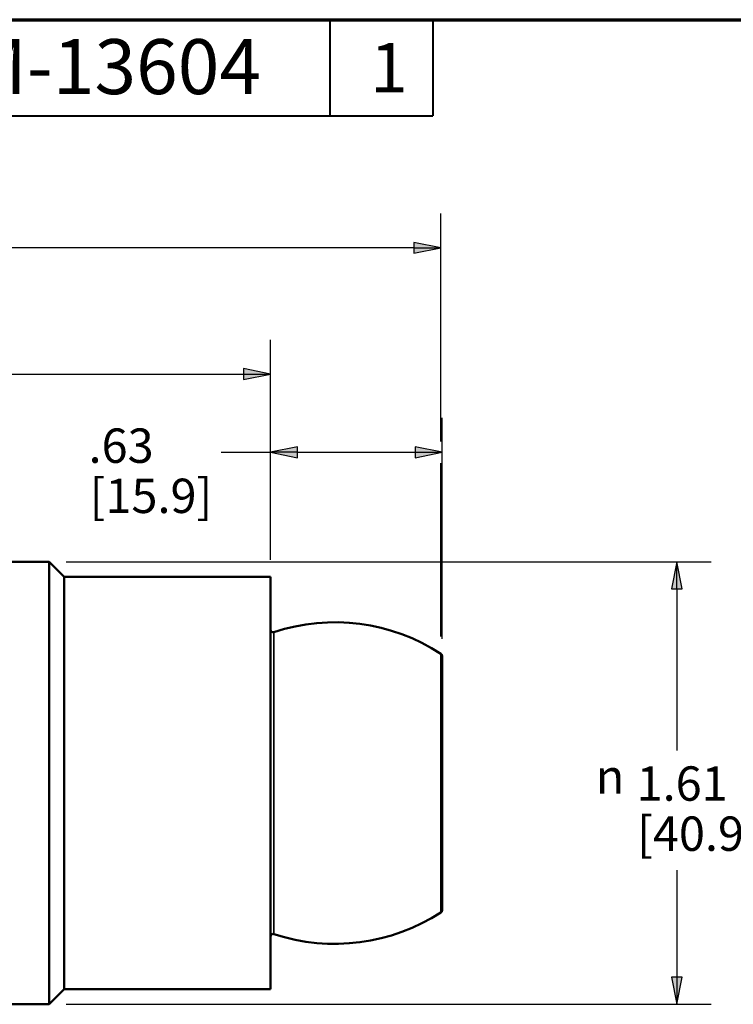
# Paper-space layout 'Layout1' of a CAD drawing. Units: inches. Extents: x 0 to 18.1, y 0 to 10.4.
# Drawn here: x 8.4 to 11, y 6.8 to 10.4 of the extents above; entities that cross this region are included whole.
import ezdxf

# ---------------------------------------------------------------- set-up
doc = ezdxf.new("R2010")
doc.units = ezdxf.units.IN
doc.header["$MEASUREMENT"] = 0
for name, color, linetype, lineweight in [('Border (ANSI)', 7, 'Continuous', 70), ('Dimension (ANSI)', 7, 'Continuous', 25), ('Visible (ANSI)', 7, 'Continuous', 50), ('Visible Narrow (ANSI)', 7, 'Continuous', 35)]:
    doc.layers.add(name, color=color, linetype=linetype, lineweight=lineweight)
doc.layers.add('Viewport1ForCustomObjects_0', color=7, linetype='Continuous')
doc.layers.add('Viewport3ForCustomObjects_0', color=7, linetype='Continuous')
doc.styles.get("Standard").update_dxf_attribs({"font": 'tahoma.ttf'})

# ---------------------------------------------------------------- blocks, each defined once
blk = doc.blocks.new('CustomObjectsInViewport3_0')
at = {"layer": 'Visible (ANSI)'}
for p, q in [((-10001.6859, -10000.2718), (-10002.1386, -10000.2718)), ((-10001.6309, -10000.3268), (-10001.6859, -10000.2718)), ((-10001.6859, -10000.2718), (-10001.6859, -10001.8818)), ((-10001.6309, -10000.3268), (-10000.8809, -10000.3268)), ((-10001.6309, -10001.8268), (-10001.6309, -10000.3268)), ((-10000.8809, -10001.8268), (-10000.8809, -10000.3268)), ((-10000.2559, -10001.5388), (-10000.2559, -10000.6149)), ((-10001.6309, -10001.8268), (-10001.6859, -10001.8818)), ((-10001.6309, -10001.8268), (-10000.8809, -10001.8268)), ((-10001.6859, -10001.8818), (-10001.9859, -10001.8818))]:
    blk.add_line(p, q, dxfattribs=at)
at = {"layer": 'Visible (ANSI)', "extrusion": (0, 0, -1)}
for centre, radius, start, end in [((10000.6465, -10001.1989), 0.7071, 71.7595, 123.0883), ((10000.8709, -10000.5178), 0.01, 251.7595, 0), ((10000.2659, -10000.6149), 0.01, 123.0883, 180), ((10000.6465, -10000.9547), 0.7071, 236.9117, 288.2405), ((10000.2659, -10001.5388), 0.01, 180, 236.9117), ((10000.8709, -10001.6358), 0.01, 0, 108.2405)]:
    blk.add_arc(centre, radius, start, end, dxfattribs=at)
at = {"layer": 'Visible Narrow (ANSI)'}
for p, q in [((-10000.8678, -10001.6263), (-10000.8678, -10000.5273)), ((-10000.2604, -10000.6065), (-10000.2604, -10001.5471))]:
    blk.add_line(p, q, dxfattribs=at)
blk = doc.blocks.new('CustomObjectsInViewport1_0')
at = {"layer": 'Border (ANSI)'}
blk.add_line((0.3225, 10.6775), (16.6775, 10.6775), dxfattribs=at)
at = {"layer": 'Border (ANSI)', "lineweight": 40}
for p, q in [((8.0825, 10.6775), (8.0825, 10.3275)), ((8.4575, 10.6775), (8.4575, 10.3275)), ((6.4575, 10.3275), (8.4575, 10.3275))]:
    blk.add_line(p, q, dxfattribs=at)
at = {"layer": 'Dimension (ANSI)'}
for p, q in [((8.487, 9.1429), (8.487, 9.9721)), ((8.3885, 9.8668), (8.3885, 9.8274)), ((8.487, 9.8471), (8.3885, 9.8668)), ((8.3885, 9.8471), (5.4165, 9.8471)), ((8.3885, 9.8274), (8.487, 9.8471)), ((8.3885, 9.8471), (8.487, 9.8471)), ((7.8665, 8.7124), (7.8665, 9.5132)), ((6.5586, 9.3882), (7.7681, 9.3882)), ((7.7681, 9.4078), (7.7681, 9.3685)), ((7.8665, 9.3882), (7.7681, 9.4078)), ((7.7681, 9.3685), (7.8665, 9.3882)), ((7.7681, 9.3882), (7.8665, 9.3882)), ((7.8665, 8.7124), (7.8665, 9.2286)), ((8.4915, 8.4244), (8.4915, 9.2286)), ((7.6874, 9.1036), (7.8665, 9.1036)), ((7.9649, 9.1232), (7.8665, 9.1036)), ((7.8665, 9.1036), (7.9649, 9.0839)), ((7.9649, 9.1036), (7.8665, 9.1036)), ((7.9649, 9.0839), (7.9649, 9.1232)), ((7.9649, 9.1036), (8.3931, 9.1036)), ((8.3931, 9.1232), (8.3931, 9.0839)), ((8.4915, 9.1036), (8.3931, 9.1232)), ((8.3931, 9.0839), (8.4915, 9.1036)), ((8.3931, 9.1036), (8.4915, 9.1036)), ((8.487, 8.4328), (8.487, 9.0642)), ((7.124, 8.7049), (9.47, 8.7049)), ((9.345, 8.7049), (9.3253, 8.6065)), ((9.3647, 8.6065), (9.345, 8.7049)), ((9.345, 8.6065), (9.345, 8.7049)), ((9.3253, 8.6065), (9.3647, 8.6065)), ((9.345, 8.6065), (9.345, 8.0179)), ((9.345, 7.5832), (9.345, 7.1933)), ((9.3647, 7.1933), (9.3253, 7.1933)), ((9.3253, 7.1933), (9.345, 7.0949)), ((9.345, 7.0949), (9.3647, 7.1933)), ((9.345, 7.1933), (9.345, 7.0949)), ((7.124, 7.0949), (9.47, 7.0949))]:
    blk.add_line(p, q, dxfattribs=at)
at = {"layer": 'Dimension (ANSI)', "linetype": 'Continuous'}
for points in [[(8.3885, 9.8668), (8.487, 9.8471), (8.3885, 9.8471)], [(8.3885, 9.8471), (8.487, 9.8471), (8.3885, 9.8274)], [(7.7681, 9.4078), (7.8665, 9.3882), (7.7681, 9.3882)], [(7.7681, 9.3882), (7.8665, 9.3882), (7.7681, 9.3685)], [(7.9649, 9.1232), (7.9649, 9.1036), (7.8665, 9.1036)], [(7.8665, 9.1036), (7.9649, 9.1036), (7.9649, 9.0839)], [(8.3931, 9.1232), (8.4915, 9.1036), (8.3931, 9.1036)], [(8.3931, 9.1036), (8.4915, 9.1036), (8.3931, 9.0839)], [(9.345, 8.7049), (9.3647, 8.6065), (9.3253, 8.6065)], [(9.3253, 7.1933), (9.3647, 7.1933), (9.345, 7.0949)]]:
    blk.add_solid(points, dxfattribs=at)
at = {"layer": 'Border (ANSI)', "attachment_point": 1}
for s, insert, char_height in [('\\fTahoma|b0|i0;\\W1.;M-13604', (6.7589, 10.6067), 0.2), ('\\fTahoma|b0|i0;\\W1.;1', (8.2294, 10.5928), 0.18)]:
    blk.add_mtext(s, dxfattribs=dict(at, insert=insert, char_height=char_height))
at = {"layer": 'Dimension (ANSI)', "char_height": 0.125, "attachment_point": 1}
for s, insert in [('\\fCalibri Light|b0|i0;\\W1.;.63', (7.2051, 9.1901)), ('\\fCalibri Light|b0|i0;\\W1.;[15.9]', (7.2088, 9.0075)), ('\\fAIGDT|b0|i0;\\W1.;n', (9.05, 7.9864)), ('\\fCalibri Light|b0|i0;\\W1.;1.61', (9.1984, 7.9607)), ('\\fCalibri Light|b0|i0;\\W1.;[40.9]', (9.2001, 7.7783))]:
    blk.add_mtext(s, dxfattribs=dict(at, insert=insert))

psp = doc.layouts.get("Layout1")

# ---------------------------------------------------------------- block references
at = {"layer": 'Viewport1ForCustomObjects_0'}
psp.add_blockref('CustomObjectsInViewport1_0', (1.4041, -0.3225), dxfattribs=at)
at = {"layer": 'Viewport3ForCustomObjects_0'}
psp.add_blockref('CustomObjectsInViewport3_0', (10010.1515, 10008.6542), dxfattribs=at)

doc.saveas('drawing.dxf')
